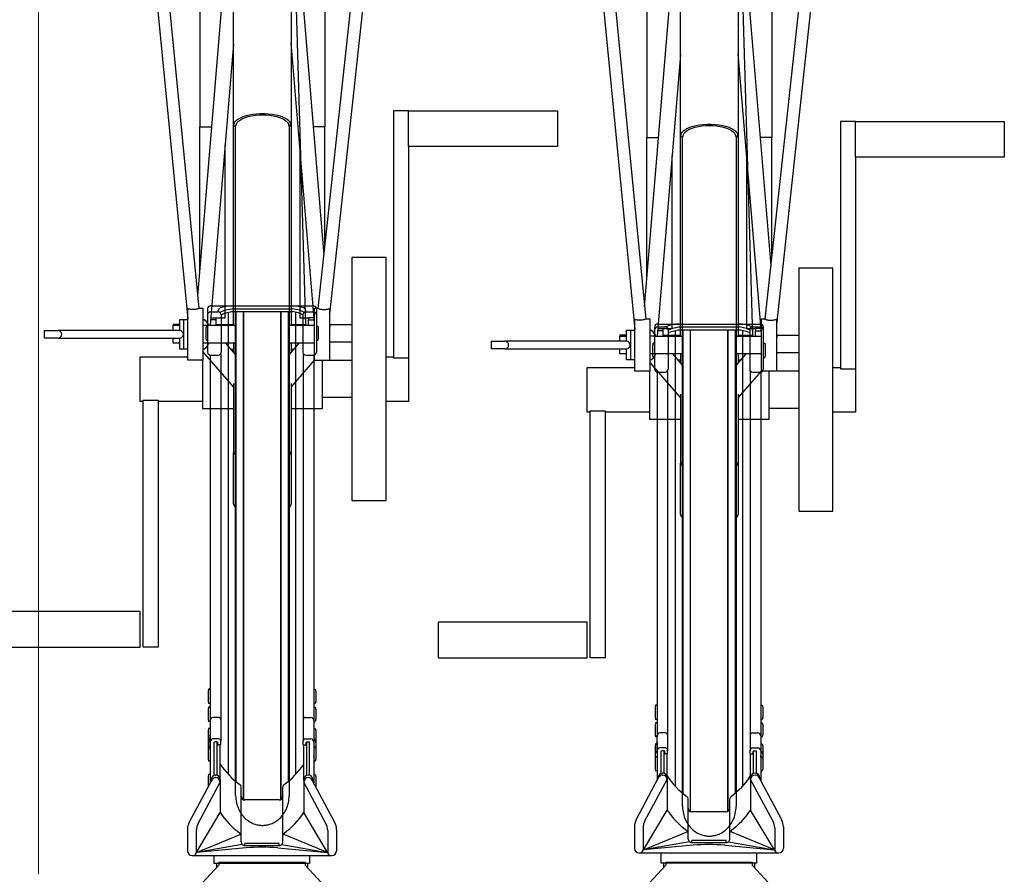
# Model space of a CAD drawing. Extents: x 0 to 12695, y 0 to 9027.
# Drawn here: x 5723 to 6384, y 1989 to 2563 of the extents above; entities that cross this region are included whole.
import ezdxf

# ---------------------------------------------------------------- set-up
doc = ezdxf.new("R2010")
doc.units = 0
for name, color, linetype, lineweight in [('YKK_11', 7, 'CONTINUOUS', 30), ('YKK_13', 4, 'CONTINUOUS', 30), ('YKK_D', 6, 'CONTINUOUS', 13)]:
    doc.layers.add(name, color=color, linetype=linetype, lineweight=lineweight)

msp = doc.modelspace()

# ---------------------------------------------------------------- linework, layer by layer
at = {"layer": 'YKK_11'}
for p, q in [((5848.9, 2368.79), (5848.9, 2339.64)), ((5850.9, 2370.79), (5919.9, 2370.79)), ((5850.9, 2366.74), (5856, 2366.74)), ((5856, 2366.74), (5856, 2367.46)), ((5857.42, 2366.15), (5857.42, 2366.2)), ((5857.71, 2366.65), (5860.23, 2367.79)), ((5860.23, 2367.79), (5864.99, 2368.85)), ((5860.23, 2365.79), (5864.99, 2366.85)), ((5862.8, 2366.36), (5862.8, 2056.31)), ((5864.99, 2368.85), (5905.81, 2368.85)), ((5864.99, 2366.85), (5905.81, 2366.85)), ((5867.8, 2366.85), (5867.8, 2051.63)), ((5872.8, 2366.85), (5872.8, 2039.37)), ((5872.9, 2366.85), (5872.9, 2039.33)), ((5897.9, 2366.85), (5897.9, 2039.33)), ((5898, 2366.85), (5898, 2039.37)), ((5903, 2366.85), (5903, 2051.63)), ((5910.58, 2367.79), (5905.81, 2368.85)), ((5910.58, 2365.79), (5905.81, 2366.85)), ((5908, 2366.36), (5908, 2056.31)), ((5913.1, 2366.65), (5910.58, 2367.79)), ((5913.39, 2366.15), (5913.39, 2366.2)), ((5914.8, 2366.74), (5914.8, 2367.46)), ((5914.8, 2366.74), (5919.9, 2366.74)), ((5921.9, 2368.79), (5921.9, 2339.64)), ((5858, 2364.79), (5860.23, 2365.79)), ((5858, 2364.74), (5858, 2339.64)), ((5912.8, 2364.79), (5910.58, 2365.79)), ((5912.8, 2364.74), (5912.8, 2339.64)), ((5847.9, 2357.12), (5847.6, 2355.62)), ((5847.6, 2355.62), (5847.6, 2349.12)), ((5848.9, 2357.12), (5847.9, 2357.12)), ((5848.9, 2357.12), (5848.9, 2347.62)), ((5921.9, 2357.12), (5922.9, 2357.12)), ((5921.9, 2357.12), (5921.9, 2347.62)), ((5922.9, 2357.12), (5923.2, 2355.62)), ((5923.2, 2355.62), (5923.2, 2349.12)), ((6148.9, 2356.53), (6148.9, 2328.32)), ((6150.9, 2358.53), (6219.9, 2358.53)), ((6150.9, 2356.56), (6156, 2356.56)), ((6158, 2354.53), (6160.23, 2355.53)), ((6158, 2354.63), (6158, 2328.32)), ((6158, 2352.53), (6160.23, 2353.53)), ((6160.23, 2355.53), (6164.99, 2356.59)), ((6160.23, 2353.53), (6164.99, 2354.59)), ((6162.8, 2354.1), (6162.8, 2048.33)), ((6164.99, 2356.59), (6205.81, 2356.59)), ((6164.99, 2354.59), (6205.81, 2354.59)), ((6167.8, 2354.59), (6167.8, 2043.65)), ((6172.8, 2354.59), (6172.8, 2031.39)), ((6172.9, 2354.59), (6172.9, 2031.35)), ((6197.9, 2354.59), (6197.9, 2031.35)), ((6198, 2354.59), (6198, 2031.39)), ((6203, 2354.59), (6203, 2043.65)), ((6210.58, 2355.53), (6205.81, 2356.59)), ((6210.58, 2353.53), (6205.81, 2354.59)), ((6208, 2354.1), (6208, 2048.33)), ((6212.8, 2354.53), (6210.58, 2355.53)), ((6212.8, 2352.53), (6210.58, 2353.53)), ((6212.8, 2354.63), (6212.8, 2328.32)), ((6214.8, 2356.56), (6219.9, 2356.56)), ((6221.9, 2356.53), (6221.9, 2328.32)), ((5847.6, 2349.12), (5847.9, 2347.62)), ((5848.9, 2347.62), (5847.9, 2347.62)), ((5921.9, 2347.62), (5922.9, 2347.62)), ((5923.2, 2349.12), (5922.9, 2347.62)), ((6147.9, 2345.64), (6147.6, 2344.14)), ((6147.6, 2344.14), (6147.6, 2337.64)), ((6148.9, 2345.64), (6147.9, 2345.64)), ((6148.9, 2345.64), (6148.9, 2336.14)), ((6221.9, 2345.64), (6222.9, 2345.64)), ((6221.9, 2345.64), (6221.9, 2336.14)), ((6222.9, 2345.64), (6223.2, 2344.14)), ((6223.2, 2344.14), (6223.2, 2337.64)), ((5850.6, 2337.67), (5850.6, 2082.71)), ((5850.9, 2337.64), (5856, 2337.64)), ((5857.7, 2338.59), (5857.7, 2078.59)), ((5913.1, 2338.59), (5913.1, 2078.86)), ((5914.8, 2337.64), (5919.9, 2337.64)), ((5920.2, 2337.67), (5920.2, 2082.71)), ((6147.6, 2337.64), (6147.9, 2336.14)), ((6148.9, 2336.14), (6147.9, 2336.14)), ((6221.9, 2336.14), (6222.9, 2336.14)), ((6223.2, 2337.64), (6222.9, 2336.14)), ((6157.7, 2327.27), (6157.7, 2072.05)), ((6213.1, 2327.27), (6213.1, 2072.05)), ((6150.6, 2326.34), (6150.6, 2082.71)), ((6150.9, 2326.32), (6156, 2326.32)), ((6214.8, 2326.32), (6219.9, 2326.32)), ((6220.2, 2326.34), (6220.2, 2082.71)), ((5849.6, 2113.42), (5849.3, 2111.92)), ((5849.3, 2111.92), (5849.3, 2105.42)), ((5850.6, 2113.42), (5849.6, 2113.42)), ((5850.6, 2113.42), (5850.6, 2103.92)), ((5920.2, 2113.42), (5921.2, 2113.42)), ((5920.2, 2113.42), (5920.2, 2103.92)), ((5921.2, 2113.42), (5921.5, 2111.92)), ((5921.5, 2111.92), (5921.5, 2105.42)), ((5849.3, 2105.42), (5849.6, 2103.92)), ((5850.6, 2103.92), (5849.6, 2103.92)), ((5920.2, 2103.92), (5921.2, 2103.92)), ((5921.5, 2105.42), (5921.2, 2103.92)), ((6149.6, 2102.68), (6149.3, 2101.18)), ((6150.6, 2102.68), (6149.6, 2102.68)), ((6150.6, 2102.68), (6150.6, 2093.18)), ((6220.2, 2102.68), (6221.2, 2102.68)), ((6220.2, 2102.68), (6220.2, 2093.18)), ((6221.2, 2102.68), (6221.5, 2101.18)), ((5849.6, 2101.41), (5849.3, 2099.91)), ((5849.3, 2099.91), (5849.3, 2093.41)), ((5850.6, 2101.41), (5849.6, 2101.41)), ((5850.6, 2101.41), (5850.6, 2091.91)), ((5920.2, 2101.41), (5921.2, 2101.41)), ((5920.2, 2101.41), (5920.2, 2091.91)), ((5921.2, 2101.41), (5921.5, 2099.91)), ((5921.5, 2099.91), (5921.5, 2093.41)), ((6149.3, 2101.18), (6149.3, 2094.68)), ((6221.5, 2101.18), (6221.5, 2094.68)), ((5849.3, 2093.41), (5849.6, 2091.91)), ((5850.6, 2091.91), (5849.6, 2091.91)), ((5856.2, 2094.5), (5852.6, 2094.5)), ((5914.6, 2094.5), (5918.2, 2094.5)), ((5920.2, 2091.91), (5921.2, 2091.91)), ((5921.5, 2093.41), (5921.2, 2091.91)), ((6149.3, 2094.68), (6149.6, 2093.18)), ((6149.6, 2090.98), (6149.3, 2089.48)), ((6149.3, 2089.48), (6149.3, 2082.98)), ((6150.6, 2093.18), (6149.6, 2093.18)), ((6150.6, 2090.98), (6149.6, 2090.98)), ((6150.6, 2090.98), (6150.6, 2081.48)), ((6220.2, 2093.18), (6221.2, 2093.18)), ((6220.2, 2090.98), (6221.2, 2090.98)), ((6220.2, 2090.98), (6220.2, 2081.48)), ((6221.5, 2094.68), (6221.2, 2093.18)), ((6221.2, 2090.98), (6221.5, 2089.48)), ((6221.5, 2089.48), (6221.5, 2082.98)), ((5849.6, 2087.03), (5849.3, 2085.53)), ((5849.3, 2085.53), (5849.3, 2079.03)), ((5850.6, 2087.03), (5849.6, 2087.03)), ((5850.6, 2087.03), (5850.6, 2079.53)), ((5850.6, 2072.65), (5850.6, 2082.71)), ((5920.2, 2087.03), (5921.2, 2087.03)), ((5920.2, 2087.03), (5920.2, 2079.53)), ((5920.2, 2082.71), (5920.2, 2072.65)), ((5921.2, 2087.03), (5921.5, 2085.53)), ((5921.5, 2085.53), (5921.5, 2079.03)), ((6149.3, 2082.98), (6149.6, 2081.48)), ((6150.6, 2072.65), (6150.6, 2082.71)), ((6156.2, 2084.17), (6152.6, 2084.17)), ((6214.6, 2084.17), (6218.2, 2084.17)), ((6220.2, 2082.71), (6220.2, 2072.65)), ((6221.5, 2082.98), (6221.2, 2081.48)), ((5849.6, 2079.86), (5849.3, 2078.36)), ((5849.3, 2079.03), (5849.37, 2078.69)), ((5849.6, 2078.98), (5849.3, 2077.48)), ((5849.3, 2078.36), (5849.3, 2077.44)), ((5849.3, 2077.48), (5849.3, 2073.03)), ((5850.6, 2079.86), (5849.6, 2079.86)), ((5850.6, 2078.98), (5849.6, 2078.98)), ((5850.6, 2079.86), (5850.6, 2078.94)), ((5850.6, 2078.98), (5850.6, 2074.53)), ((5850.6, 2078.36), (5850.6, 2068.79)), ((5856.2, 2080.09), (5852.6, 2080.09)), ((5853.4, 2055.64), (5853.4, 2077.79)), ((5855.4, 2078.09), (5853.7, 2078.09)), ((5855.4, 2055.61), (5855.4, 2078.09)), ((5855.7, 2076.39), (5855.7, 2077.79)), ((5857.4, 2076.09), (5856, 2076.09)), ((5857.4, 2052.42), (5857.4, 2076.09)), ((5857.7, 2076.39), (5857.7, 2078.59)), ((5913.1, 2076.39), (5913.1, 2078.86)), ((5913.4, 2052.42), (5913.4, 2076.09)), ((5913.4, 2076.09), (5914.8, 2076.09)), ((5914.6, 2080.09), (5918.2, 2080.09)), ((5915.1, 2076.39), (5915.1, 2077.79)), ((5915.4, 2055.61), (5915.4, 2078.09)), ((5915.4, 2078.09), (5917.1, 2078.09)), ((5917.4, 2055.64), (5917.4, 2077.79)), ((5920.2, 2079.86), (5921.2, 2079.86)), ((5920.2, 2079.86), (5920.2, 2078.94)), ((5920.2, 2078.98), (5921.2, 2078.98)), ((5920.2, 2078.98), (5920.2, 2074.53)), ((5920.2, 2078.36), (5920.2, 2068.79)), ((5921.2, 2079.86), (5921.5, 2078.36)), ((5921.2, 2078.98), (5921.5, 2077.48)), ((5921.5, 2079.03), (5921.44, 2078.69)), ((5921.5, 2078.36), (5921.5, 2077.44)), ((5921.5, 2077.48), (5921.5, 2073.03)), ((6149.6, 2076.77), (6149.3, 2075.27)), ((6150.6, 2081.48), (6149.6, 2081.48)), ((6150.6, 2076.77), (6149.6, 2076.77)), ((6150.6, 2078.36), (6150.6, 2068.79)), ((6150.6, 2076.77), (6150.6, 2069.27)), ((6220.2, 2081.48), (6221.2, 2081.48)), ((6220.2, 2078.36), (6220.2, 2068.79)), ((6220.2, 2076.77), (6221.2, 2076.77)), ((6220.2, 2076.77), (6220.2, 2069.27)), ((6221.2, 2076.77), (6221.5, 2075.27)), ((5849.6, 2074.73), (5849.3, 2073.23)), ((5849.3, 2073.23), (5849.3, 2066.73)), ((5850.6, 2074.73), (5849.6, 2074.73)), ((5850.6, 2074.73), (5850.6, 2065.23)), ((5920.2, 2074.73), (5921.2, 2074.73)), ((5920.2, 2074.73), (5920.2, 2065.23)), ((5921.2, 2074.73), (5921.5, 2073.23)), ((5921.5, 2073.23), (5921.5, 2066.73)), ((6149.3, 2075.27), (6149.3, 2068.77)), ((6149.6, 2071.73), (6149.3, 2070.23)), ((6149.6, 2071.12), (6149.3, 2069.62)), ((6149.3, 2070.23), (6149.3, 2069.32)), ((6149.3, 2069.62), (6149.3, 2065.17)), ((6150.6, 2071.73), (6149.6, 2071.73)), ((6150.6, 2071.12), (6149.6, 2071.12)), ((6150.6, 2071.73), (6150.6, 2070.82)), ((6150.6, 2071.12), (6150.6, 2066.67)), ((6156.2, 2074.05), (6152.6, 2074.05)), ((6153.4, 2056.91), (6153.4, 2071.75)), ((6155.4, 2072.05), (6153.7, 2072.05)), ((6155.4, 2056.87), (6155.4, 2072.05)), ((6155.7, 2070.35), (6155.7, 2071.75)), ((6157.4, 2070.05), (6156, 2070.05)), ((6157.4, 2052.42), (6157.4, 2070.05)), ((6157.7, 2070.35), (6157.7, 2072.55)), ((6213.1, 2070.35), (6213.1, 2072.55)), ((6213.4, 2052.42), (6213.4, 2070.05)), ((6213.4, 2070.05), (6214.8, 2070.05)), ((6214.6, 2074.05), (6218.2, 2074.05)), ((6215.1, 2070.35), (6215.1, 2071.75)), ((6215.4, 2056.87), (6215.4, 2072.05)), ((6215.4, 2072.05), (6217.1, 2072.05)), ((6217.4, 2056.91), (6217.4, 2071.75)), ((6220.2, 2071.73), (6221.2, 2071.73)), ((6220.2, 2071.73), (6220.2, 2070.82)), ((6220.2, 2071.12), (6221.2, 2071.12)), ((6220.2, 2071.12), (6220.2, 2066.67)), ((6221.2, 2071.73), (6221.5, 2070.23)), ((6221.2, 2071.12), (6221.5, 2069.62)), ((6221.5, 2075.27), (6221.5, 2068.77)), ((6221.5, 2070.23), (6221.5, 2069.32)), ((6221.5, 2069.62), (6221.5, 2065.17)), ((5849.3, 2066.73), (5849.6, 2065.23)), ((5850.6, 2065.23), (5849.6, 2065.23)), ((5850.6, 2067.94), (5850.6, 2050.54)), ((5920.2, 2067.94), (5920.2, 2050.54)), ((5920.2, 2065.23), (5921.2, 2065.23)), ((5921.5, 2066.73), (5921.2, 2065.23)), ((6149.6, 2068.13), (6149.3, 2066.63)), ((6149.3, 2066.63), (6149.3, 2060.13)), ((6150.6, 2068.13), (6149.6, 2068.13)), ((6150.6, 2068.13), (6150.6, 2058.63)), ((6150.6, 2067.94), (6150.6, 2052.3)), ((6220.2, 2068.13), (6221.2, 2068.13)), ((6220.2, 2068.13), (6220.2, 2058.63)), ((6220.2, 2067.94), (6220.2, 2052.3)), ((6221.2, 2068.13), (6221.5, 2066.63)), ((6221.5, 2066.63), (6221.5, 2060.13)), ((5849.6, 2056.29), (5849.3, 2054.79)), ((5850.6, 2056.29), (5849.6, 2056.29)), ((5850.6, 2056.29), (5850.6, 2050.54)), ((5854.3, 2055.78), (5854.4, 2055.78)), ((5854.3, 2055.78), (5854.4, 2055.78)), ((5916.5, 2055.78), (5916.4, 2055.78)), ((5916.5, 2055.78), (5916.4, 2055.78)), ((5920.2, 2056.29), (5921.2, 2056.29)), ((5920.2, 2056.29), (5920.2, 2050.54)), ((5921.2, 2056.29), (5921.5, 2054.79)), ((6149.3, 2060.13), (6149.6, 2058.63)), ((6150.6, 2058.63), (6149.6, 2058.63)), ((6154.3, 2057.04), (6154.4, 2057.04)), ((6154.3, 2057.04), (6154.4, 2057.04)), ((6154.3, 2055.88), (6154.4, 2055.88)), ((6154.3, 2055.88), (6154.4, 2055.88)), ((6216.5, 2057.04), (6216.4, 2057.04)), ((6216.5, 2057.04), (6216.4, 2057.04)), ((6216.5, 2055.88), (6216.4, 2055.88)), ((6216.5, 2055.88), (6216.4, 2055.88)), ((6220.2, 2058.63), (6221.2, 2058.63)), ((6221.5, 2060.13), (6221.2, 2058.63)), ((5836.57, 2024.06), (5851.65, 2052.52)), ((5842.45, 2023.34), (5857.4, 2051.12)), ((5849.3, 2054.79), (5849.3, 2048.29)), ((5851.3, 2052.78), (5851.3, 2051.86)), ((5854.3, 2054.12), (5854.4, 2054.12)), ((5854.3, 2054.12), (5854.4, 2054.12)), ((5857.4, 2052.85), (5857.4, 2030.64)), ((5913.4, 2052.85), (5913.4, 2030.64)), ((5928.36, 2023.34), (5913.4, 2051.12)), ((5916.5, 2054.12), (5916.4, 2054.12)), ((5916.5, 2054.12), (5916.4, 2054.12)), ((5934.24, 2024.06), (5919.15, 2052.52)), ((5919.5, 2052.78), (5919.5, 2051.86)), ((5921.5, 2054.79), (5921.5, 2048.29)), ((6136.57, 2025.82), (6151.65, 2054.28)), ((6142.45, 2025.09), (6157.4, 2052.88)), ((6151.3, 2054.04), (6151.3, 2053.62)), ((6157.4, 2054.78), (6157.4, 2032.4)), ((6213.4, 2054.61), (6213.4, 2032.4)), ((6228.36, 2025.09), (6213.4, 2052.88)), ((6234.24, 2025.82), (6219.15, 2054.28)), ((6219.5, 2054.04), (6219.5, 2053.62)), ((5849.3, 2048.29), (5849.33, 2048.14)), ((5871.4, 2014.37), (5871.4, 2047.9)), ((5899.4, 2014.37), (5899.4, 2047.9)), ((5921.5, 2048.29), (5921.48, 2048.14)), ((5896.9, 2039.12), (5873.9, 2039.12)), ((6171.4, 2014.37), (6171.4, 2039.92)), ((6199.4, 2014.37), (6199.4, 2039.92)), ((5841.46, 2003.92), (5857.4, 2030.64)), ((5929.34, 2003.92), (5913.4, 2030.64)), ((6141.46, 2005.68), (6157.4, 2032.4)), ((6196.9, 2031.14), (6173.9, 2031.14)), ((6229.34, 2005.68), (6213.4, 2032.4)), ((5835.4, 2019.38), (5835.4, 2004.97)), ((5841.26, 2018.6), (5841.26, 2003.92)), ((5841.46, 2003.92), (5871.18, 2016.22)), ((5929.34, 2003.92), (5899.63, 2016.22)), ((5929.55, 2018.6), (5929.55, 2003.92)), ((5935.4, 2019.38), (5935.4, 2004.97)), ((6135.4, 2021.14), (6135.4, 2006.73)), ((6141.26, 2020.36), (6141.26, 2005.68)), ((6141.46, 2005.68), (6171.18, 2017.98)), ((6229.34, 2005.68), (6199.63, 2017.98)), ((6229.55, 2020.36), (6229.55, 2005.68)), ((6235.4, 2021.14), (6235.4, 2006.73)), ((5872.14, 2009.35), (5841.46, 2003.92)), ((5871.4, 2011.12), (5871.4, 2015.3)), ((5896.9, 2009.98), (5873.9, 2009.98)), ((5873.9, 2008.62), (5873.9, 2009.98)), ((5896.9, 2008.62), (5896.9, 2009.98)), ((5898.67, 2009.35), (5929.34, 2003.92)), ((5899.4, 2011.12), (5899.4, 2015.3)), ((6172.3, 2011.14), (6141.46, 2005.68)), ((6171.4, 2013.05), (6171.4, 2015.3)), ((6196.9, 2011.91), (6173.9, 2011.91)), ((6173.9, 2010.55), (6173.9, 2011.91)), ((6173.9, 2010.55), (6196.9, 2010.55)), ((6196.9, 2010.55), (6196.9, 2011.91)), ((6198.51, 2011.14), (6229.34, 2005.68)), ((6199.4, 2013.05), (6199.4, 2015.3)), ((5874.82, 2007.04), (5841.46, 2003.92)), ((5873.9, 2008.62), (5896.9, 2008.62)), ((5895.98, 2007.04), (5929.34, 2003.92)), ((5895.98, 2007.04), (5929.34, 2003.92)), ((6138.45, 2003.68), (6232.35, 2003.68)), ((6174.82, 2008.8), (6141.46, 2005.68)), ((6153.4, 1996.7), (6153.4, 2003.68)), ((6195.98, 2008.8), (6229.34, 2005.68)), ((6195.98, 2008.8), (6229.34, 2005.68)), ((6217.4, 2003.68), (6217.4, 1996.7)), ((5838.45, 2001.92), (5932.35, 2001.92)), ((5853.4, 1996.4), (5853.4, 2001.92)), ((5917.4, 1996.4), (5853.4, 1996.4)), ((5854.9, 1996.4), (5854.9, 1993.78)), ((5856.4, 1997.4), (5914.4, 1997.4)), ((5856.4, 1997.4), (5856.4, 1995.4)), ((5914.4, 1997.4), (5914.4, 1995.4)), ((5915.9, 1996.4), (5915.9, 1993.78)), ((5917.4, 2001.92), (5917.4, 1996.4)), ((6217.4, 1996.7), (6153.4, 1996.7)), ((6154.9, 1996.7), (6154.9, 1993.78)), ((6156.4, 1997.4), (6214.4, 1997.4)), ((6156.4, 1997.4), (6156.4, 1995.4)), ((6214.4, 1997.4), (6214.4, 1995.4)), ((6215.9, 1996.7), (6215.9, 1993.78)), ((5830.4, 1967.4), (5856.4, 1995.4)), ((5914.4, 1995.4), (5940.4, 1967.4)), ((6130.4, 1967.4), (6156.4, 1995.4)), ((6214.4, 1995.4), (6240.4, 1967.4))]:
    msp.add_line(p, q, dxfattribs=at)
for centre, radius, start, end in [((5850.9, 2368.79), 2, 90, 180), ((5850.9, 2364.74), 2, 90, 180), ((5858, 2367.46), 2, 108.87437, 180), ((5856, 2364.74), 2, 0, 90), ((5866.03, 2343.97), 26.82, 91.63482, 108.87437), ((5857.92, 2366.2), 0.5, 114.27843, 180), ((5904.77, 2343.97), 26.82, 71.12563, 88.36518), ((5914.8, 2364.74), 2, 90, 180), ((5912.89, 2366.2), 0.5, 0, 65.72157), ((5912.8, 2367.46), 2, 0, 71.12563), ((5919.9, 2368.79), 2, 0, 90), ((5919.9, 2364.74), 2, 0, 90), ((6150.9, 2356.53), 2, 90, 180), ((6150.9, 2354.56), 2, 90, 180), ((6166.03, 2331.72), 26.82, 91.63482, 112.14794), ((6156, 2354.56), 2, 0, 90), ((6204.77, 2331.72), 26.82, 67.85206, 88.36518), ((6214.8, 2354.56), 2, 90, 180), ((6219.9, 2356.53), 2, 0, 90), ((6219.9, 2354.56), 2, 0, 90), ((5850.9, 2339.64), 2, 180, 270), ((5856, 2339.64), 2, 270, 0), ((5914.8, 2339.64), 2, 180, 270), ((5919.9, 2339.64), 2, 270, 0), ((6150.9, 2328.32), 2, 180, 270), ((6156, 2328.32), 2, 270, 0), ((6214.8, 2328.32), 2, 180, 270), ((6219.9, 2328.32), 2, 270, 0), ((5852.6, 2092.5), 2, 90, 180), ((5856.2, 2093), 1.5, 0, 90), ((5914.6, 2093), 1.5, 90, 180), ((5918.2, 2092.5), 2, 0, 90), ((6152.6, 2082.17), 2, 90, 180), ((6156.2, 2082.67), 1.5, 0, 90), ((6214.6, 2082.67), 1.5, 90, 180), ((6218.2, 2082.17), 2, 0, 90), ((5852.6, 2078.09), 2, 90, 180), ((5853.7, 2077.79), 0.3, 90, 180), ((5855.4, 2077.79), 0.3, 0, 90), ((5856, 2076.39), 0.3, 180, 270), ((5856.2, 2078.59), 1.5, 0, 90), ((5857.4, 2076.39), 0.3, 270, 0), ((5914.6, 2078.59), 1.5, 90, 180), ((5913.4, 2076.39), 0.3, 180, 270), ((5914.8, 2076.39), 0.3, 270, 0), ((5915.4, 2077.79), 0.3, 90, 180), ((5917.1, 2077.79), 0.3, 0, 90), ((5918.2, 2078.09), 2, 0, 90), ((5850.9, 2068.79), 0.3, 180, 225), ((5919.9, 2068.79), 0.3, 315, 0), ((6152.6, 2072.05), 2, 90, 180), ((6150.9, 2068.79), 0.3, 180, 225), ((6153.7, 2071.75), 0.3, 90, 180), ((6155.4, 2071.75), 0.3, 0, 90), ((6156, 2070.35), 0.3, 180, 270), ((6156.2, 2072.55), 1.5, 0, 90), ((6157.4, 2070.35), 0.3, 270, 0), ((6214.6, 2072.55), 1.5, 90, 180), ((6213.4, 2070.35), 0.3, 180, 270), ((6214.8, 2070.35), 0.3, 270, 0), ((6215.4, 2071.75), 0.3, 90, 180), ((6217.1, 2071.75), 0.3, 0, 90), ((6218.2, 2072.05), 2, 0, 90), ((6219.9, 2068.79), 0.3, 315, 0), ((5850.9, 2067.94), 0.3, 135, 180), ((5850.48, 2068.36), 0.3, 315, 45), ((5899.4, 2090.38), 50, 212.87677, 234.77637), ((5871.41, 2090.38), 50, 305.22363, 327.12323), ((5920.33, 2068.36), 0.3, 135, 225), ((5919.9, 2067.94), 0.3, 0, 45), ((6150.9, 2067.94), 0.3, 135, 180), ((6150.48, 2068.36), 0.3, 315, 45), ((6220.33, 2068.36), 0.3, 135, 225), ((6219.9, 2067.94), 0.3, 0, 45), ((5854.3, 2052.78), 3, 90, 180), ((5854.4, 2052.78), 3, 0, 90), ((5916.4, 2052.78), 3, 90, 180), ((5916.5, 2052.78), 3, 0, 90), ((6154.3, 2054.04), 3, 90, 180), ((6154.3, 2052.88), 3, 90, 152.07641), ((6154.4, 2054.04), 3, 0, 90), ((6154.4, 2052.88), 3, 0, 90), ((6216.4, 2054.04), 3, 90, 180), ((6216.4, 2052.88), 3, 90, 180), ((6216.5, 2054.04), 3, 0, 90), ((6216.5, 2052.88), 3, 27.92359, 90), ((5854.3, 2051.12), 3, 90, 152.07641), ((5854.4, 2051.12), 3, 0, 90), ((5869.4, 2047.9), 2, 0, 54.77637), ((5901.4, 2047.9), 2, 125.22363, 180), ((5916.4, 2051.12), 3, 90, 180), ((5916.5, 2051.12), 3, 27.92359, 90), ((6199.4, 2082.4), 50, 212.87677, 234.77637), ((6171.41, 2082.4), 50, 305.22363, 327.12323), ((5873.9, 2041.62), 2.5, 180, 270), ((5896.9, 2041.62), 2.5, 270, 360), ((6169.4, 2039.92), 2, 0, 54.77637), ((6201.4, 2039.92), 2, 125.22363, 180), ((5899.4, 2057.78), 50, 212.87677, 234.77637), ((5871.41, 2057.78), 50, 305.22363, 327.12323), ((6199.4, 2059.54), 50, 212.87677, 234.77637), ((6173.9, 2033.64), 2.5, 180, 270), ((6196.9, 2033.64), 2.5, 270, 360), ((6171.41, 2059.54), 50, 305.22363, 327.12323), ((5845.4, 2019.38), 10, 152.07641, 180), ((5851.26, 2018.6), 10, 151.70822, 180), ((5919.55, 2018.6), 10, 0, 28.29178), ((5925.4, 2019.38), 10, 0, 27.92359), ((6145.4, 2021.14), 10, 152.07641, 180), ((6151.26, 2020.36), 10, 151.70822, 180), ((6219.55, 2020.36), 10, 0, 28.29178), ((6225.4, 2021.14), 10, 0, 27.92359), ((5869.4, 2015.3), 2, 0, 54.77637), ((5901.4, 2015.3), 2, 125.22363, 180), ((6169.4, 2017.06), 2, 0, 54.77637), ((6201.4, 2017.06), 2, 125.22363, 180), ((5873.9, 2011.12), 2.5, 179.99876, 270), ((5896.9, 2011.12), 2.5, 270, 0.00124), ((6173.9, 2013.05), 2.5, 179.99876, 270), ((6196.9, 2013.05), 2.5, 270, 0.00124), ((5838.45, 2004.97), 3.05, 180, 270), ((5839.26, 2003.92), 2, 270, 0), ((5885.4, 1868.68), 138.76, 85.62724, 94.37276), ((5931.55, 2003.92), 2, 180, 270), ((5932.35, 2004.97), 3.05, 270, 0), ((6138.45, 2006.73), 3.05, 180, 270), ((6139.26, 2005.68), 2, 270, 0), ((6185.4, 1870.44), 138.76, 85.62724, 94.37276), ((6231.55, 2005.68), 2, 180, 270), ((6232.35, 2006.73), 3.05, 270, 0)]:
    msp.add_arc(centre, radius, start, end, dxfattribs=at)
at = {"layer": 'YKK_13', "linetype": 'ByBlock', "lineweight": -2}
for p, q in [((5898.19, 2912.46), (5914.69, 2357.69)), ((6198.19, 2905.28), (6214.69, 2350.5)), ((5797.14, 2756.35), (5835.69, 2362.02)), ((5973.24, 2756.35), (5930.69, 2365.25)), ((5805.96, 2748.37), (5843.03, 2369.1)), ((5923.05, 2369.03), (5964.32, 2748.37)), ((6097.14, 2749.16), (6135.69, 2354.83)), ((6273.24, 2749.16), (6230.69, 2358.06)), ((6105.96, 2741.18), (6143.03, 2361.91)), ((6223.05, 2361.84), (6264.32, 2741.18)), ((5843.69, 2725.31), (5843.69, 2490.87)), ((5927.69, 2724.79), (5927.69, 2490.87)), ((6143.69, 2718.12), (6143.69, 2483.68)), ((6227.69, 2717.6), (6227.69, 2483.68)), ((5866.34, 2491.85), (5866.34, 2699.08)), ((5905.04, 2699.08), (5905.04, 2491.85)), ((6166.34, 2484.66), (6166.34, 2691.89)), ((6205.04, 2691.89), (6205.04, 2484.66)), ((5842.23, 2377.34), (5866.34, 2667.42)), ((5905.04, 2667.56), (5926.94, 2404.77)), ((6142.23, 2370.15), (6166.34, 2660.23)), ((6205.04, 2660.37), (6226.94, 2397.58)), ((5866.34, 2546.68), (5850.63, 2357.69)), ((5920.69, 2359.38), (5905.04, 2547.16)), ((6166.34, 2539.49), (6150.63, 2350.5)), ((6220.69, 2352.2), (6205.04, 2539.97)), ((5876.79, 2498.78), (5874.53, 2498.23)), ((5879.21, 2499.21), (5876.79, 2498.78)), ((5878.37, 2498.31), (5880.73, 2498.67)), ((5881.75, 2499.49), (5879.21, 2499.21)), ((5880.73, 2498.67), (5883.18, 2498.88)), ((5884.37, 2499.64), (5881.75, 2499.49)), ((5883.18, 2498.88), (5885.69, 2498.95)), ((5887.01, 2499.64), (5884.37, 2499.64)), ((5885.69, 2498.95), (5888.19, 2498.88)), ((5889.63, 2499.49), (5887.01, 2499.64)), ((5888.19, 2498.88), (5890.65, 2498.67)), ((5892.17, 2499.21), (5889.63, 2499.49)), ((5890.65, 2498.67), (5893, 2498.31)), ((5894.59, 2498.78), (5892.17, 2499.21)), ((5896.85, 2498.23), (5894.59, 2498.78)), ((5983.69, 2501.64), (5973.69, 2501.64)), ((5973.69, 2501.64), (5973.69, 2335.78)), ((5983.69, 2477.64), (5983.69, 2501.64)), ((5983.69, 2501.64), (6083.69, 2501.64)), ((6083.69, 2501.64), (6083.69, 2477.64)), ((5866.52, 2492.91), (5866.34, 2491.85)), ((5866.34, 2357.69), (5866.34, 2491.85)), ((5866.34, 2491.85), (5866.4, 2491.72)), ((5867.05, 2493.96), (5866.52, 2492.91)), ((5867.94, 2494.96), (5867.05, 2493.96)), ((5869.15, 2495.91), (5867.94, 2494.96)), ((5868.01, 2491.72), (5868.08, 2491.85)), ((5868.08, 2491.85), (5868.26, 2492.86)), ((5868.26, 2492.86), (5868.79, 2493.85)), ((5868.79, 2493.85), (5869.67, 2494.8)), ((5870.68, 2496.78), (5869.15, 2495.91)), ((5869.67, 2494.8), (5870.87, 2495.69)), ((5872.48, 2497.56), (5870.68, 2496.78)), ((5870.87, 2495.69), (5872.38, 2496.5)), ((5872.38, 2496.5), (5874.16, 2497.22)), ((5874.53, 2498.23), (5872.48, 2497.56)), ((5874.16, 2497.22), (5876.17, 2497.83)), ((5876.17, 2497.83), (5878.37, 2498.31)), ((5893, 2498.31), (5895.21, 2497.83)), ((5895.21, 2497.83), (5897.22, 2497.22)), ((5898.9, 2497.56), (5896.85, 2498.23)), ((5897.22, 2497.22), (5899, 2496.5)), ((5900.7, 2496.78), (5898.9, 2497.56)), ((5899, 2496.5), (5900.5, 2495.69)), ((5900.5, 2495.69), (5901.7, 2494.8)), ((5902.22, 2495.91), (5900.7, 2496.78)), ((5901.7, 2494.8), (5902.58, 2493.85)), ((5903.44, 2494.96), (5902.22, 2495.91)), ((5902.58, 2493.85), (5903.12, 2492.86)), ((5903.12, 2492.86), (5903.3, 2491.85)), ((5903.3, 2491.85), (5903.36, 2491.72)), ((5905.04, 2491.85), (5903.3, 2491.85)), ((5904.32, 2493.96), (5903.44, 2494.96)), ((5904.86, 2492.91), (5904.32, 2493.96)), ((5905.04, 2491.85), (5904.86, 2492.91)), ((5904.97, 2491.72), (5905.04, 2491.85)), ((5905.04, 2491.85), (5905.04, 2357.69)), ((6179.21, 2492.02), (6176.79, 2491.59)), ((6181.75, 2492.31), (6179.21, 2492.02)), ((6184.37, 2492.45), (6181.75, 2492.31)), ((6183.18, 2491.69), (6185.69, 2491.77)), ((6187.01, 2492.45), (6184.37, 2492.45)), ((6185.69, 2491.77), (6188.19, 2491.69)), ((6189.63, 2492.31), (6187.01, 2492.45)), ((6192.17, 2492.02), (6189.63, 2492.31)), ((6194.59, 2491.59), (6192.17, 2492.02)), ((6283.69, 2494.45), (6273.69, 2494.45)), ((6273.69, 2494.45), (6273.69, 2328.59)), ((6283.69, 2470.45), (6283.69, 2494.45)), ((6283.69, 2494.45), (6383.69, 2494.45)), ((6383.69, 2494.45), (6383.69, 2470.45)), ((5843.69, 2490.87), (5851.66, 2490.87)), ((5843.69, 2394.89), (5843.69, 2490.87)), ((5866.4, 2491.72), (5866.59, 2491.6)), ((5866.59, 2491.6), (5866.87, 2491.53)), ((5866.87, 2491.53), (5867.21, 2491.5)), ((5867.21, 2491.5), (5867.54, 2491.53)), ((5867.54, 2491.53), (5867.82, 2491.6)), ((5867.69, 2351.69), (5867.69, 2491.56)), ((5867.82, 2491.6), (5868.01, 2491.72)), ((5903.36, 2491.72), (5903.55, 2491.6)), ((5903.55, 2491.6), (5903.83, 2491.53)), ((5903.69, 2491.56), (5903.69, 2351.69)), ((5903.83, 2491.53), (5904.17, 2491.5)), ((5904.17, 2491.5), (5904.5, 2491.53)), ((5904.5, 2491.53), (5904.78, 2491.6)), ((5904.78, 2491.6), (5904.97, 2491.72)), ((5927.69, 2490.87), (5919.76, 2490.87)), ((5927.69, 2411.64), (5927.69, 2490.87)), ((6166.52, 2485.72), (6166.34, 2484.66)), ((6167.05, 2486.77), (6166.52, 2485.72)), ((6167.94, 2487.77), (6167.05, 2486.77)), ((6169.15, 2488.72), (6167.94, 2487.77)), ((6168.08, 2484.66), (6168.26, 2485.67)), ((6168.26, 2485.67), (6168.79, 2486.66)), ((6168.79, 2486.66), (6169.67, 2487.61)), ((6170.68, 2489.59), (6169.15, 2488.72)), ((6169.67, 2487.61), (6170.87, 2488.5)), ((6172.48, 2490.37), (6170.68, 2489.59)), ((6170.87, 2488.5), (6172.38, 2489.31)), ((6172.38, 2489.31), (6174.16, 2490.03)), ((6174.53, 2491.04), (6172.48, 2490.37)), ((6174.16, 2490.03), (6176.17, 2490.64)), ((6176.79, 2491.59), (6174.53, 2491.04)), ((6176.17, 2490.64), (6178.37, 2491.12)), ((6178.37, 2491.12), (6180.73, 2491.48)), ((6180.73, 2491.48), (6183.18, 2491.69)), ((6188.19, 2491.69), (6190.65, 2491.48)), ((6190.65, 2491.48), (6193, 2491.12)), ((6193, 2491.12), (6195.21, 2490.64)), ((6196.85, 2491.04), (6194.59, 2491.59)), ((6195.21, 2490.64), (6197.22, 2490.03)), ((6198.9, 2490.37), (6196.85, 2491.04)), ((6197.22, 2490.03), (6199, 2489.31)), ((6200.7, 2489.59), (6198.9, 2490.37)), ((6199, 2489.31), (6200.5, 2488.5)), ((6200.5, 2488.5), (6201.7, 2487.61)), ((6202.22, 2488.72), (6200.7, 2489.59)), ((6201.7, 2487.61), (6202.58, 2486.66)), ((6203.44, 2487.77), (6202.22, 2488.72)), ((6202.58, 2486.66), (6203.12, 2485.67)), ((6203.12, 2485.67), (6203.3, 2484.66)), ((6204.32, 2486.77), (6203.44, 2487.77)), ((6204.86, 2485.72), (6204.32, 2486.77)), ((6205.04, 2484.66), (6204.86, 2485.72)), ((5860.69, 2362.62), (5860.69, 2478.71)), ((5910.69, 2479.37), (5910.69, 2362.62)), ((6143.69, 2483.68), (6151.66, 2483.68)), ((6143.69, 2387.71), (6143.69, 2483.68)), ((6166.34, 2350.5), (6166.34, 2484.66)), ((6166.34, 2484.66), (6166.4, 2484.53)), ((6166.4, 2484.53), (6166.59, 2484.41)), ((6166.59, 2484.41), (6166.87, 2484.34)), ((6166.87, 2484.34), (6167.21, 2484.31)), ((6167.21, 2484.31), (6167.54, 2484.34)), ((6167.54, 2484.34), (6167.82, 2484.41)), ((6167.69, 2344.5), (6167.69, 2484.37)), ((6167.82, 2484.41), (6168.01, 2484.53)), ((6168.01, 2484.53), (6168.08, 2484.66)), ((6203.3, 2484.66), (6203.36, 2484.53)), ((6205.04, 2484.66), (6203.3, 2484.66)), ((6203.36, 2484.53), (6203.55, 2484.41)), ((6203.55, 2484.41), (6203.83, 2484.34)), ((6203.69, 2484.37), (6203.69, 2344.5)), ((6203.83, 2484.34), (6204.17, 2484.31)), ((6204.17, 2484.31), (6204.5, 2484.34)), ((6204.5, 2484.34), (6204.78, 2484.41)), ((6204.78, 2484.41), (6204.97, 2484.53)), ((6204.97, 2484.53), (6205.04, 2484.66)), ((6205.04, 2484.66), (6205.04, 2350.5)), ((6227.69, 2483.68), (6219.76, 2483.68)), ((6227.69, 2404.45), (6227.69, 2483.68)), ((6083.69, 2477.64), (5983.69, 2477.64)), ((5983.69, 2477.64), (5983.69, 2335.78)), ((6210.69, 2472.19), (6210.69, 2355.44)), ((6160.69, 2355.44), (6160.69, 2471.52)), ((6383.69, 2470.45), (6283.69, 2470.45)), ((6283.69, 2470.45), (6283.69, 2328.59)), ((5945.69, 2403.14), (5945.69, 2240.14)), ((5968.69, 2403.14), (5945.69, 2403.14)), ((5968.69, 2240.14), (5968.69, 2403.14)), ((6245.69, 2395.95), (6245.69, 2232.95)), ((6268.69, 2395.95), (6245.69, 2395.95)), ((6268.69, 2232.95), (6268.69, 2395.95)), ((5835.69, 2334.19), (5835.69, 2368.75)), ((5843.03, 2369.19), (5845.69, 2369.19)), ((5845.69, 2369.19), (5845.69, 2334.19)), ((5920.69, 2334.14), (5920.69, 2369.14)), ((5920.69, 2369.14), (5923.06, 2369.14)), ((5930.69, 2368.74), (5930.69, 2334.14)), ((5830.16, 2354.14), (5830.16, 2361.64)), ((5830.16, 2361.64), (5833, 2361.64)), ((5833, 2361.64), (5835.69, 2361.64)), ((5833, 2341.64), (5833, 2361.64)), ((5848.18, 2360.29), (5848.18, 2360.29)), ((5854.69, 2361.26), (5850.93, 2361.26)), ((5851.04, 2362.62), (5854.69, 2362.62)), ((5854.69, 2362.62), (5860.69, 2362.62)), ((5854.69, 2361.26), (5854.69, 2362.62)), ((5854.69, 2357.69), (5854.69, 2361.26)), ((5910.69, 2362.62), (5916.69, 2362.62)), ((5914.69, 2362.62), (5914.69, 2357.69)), ((5920.42, 2362.62), (5916.69, 2362.62)), ((5916.69, 2362.62), (5916.69, 2361.26)), ((5916.69, 2361.26), (5920.53, 2361.26)), ((5916.69, 2357.69), (5916.69, 2361.26)), ((5930.69, 2359.8), (5930.96, 2356.52)), ((6135.69, 2327), (6135.69, 2361.56)), ((6143.03, 2362), (6145.69, 2362)), ((6145.69, 2362), (6145.69, 2327)), ((6220.69, 2326.95), (6220.69, 2361.95)), ((6220.69, 2361.95), (6223.06, 2361.95)), ((6230.69, 2361.55), (6230.69, 2326.95)), ((5739.42, 2349.14), (5739.42, 2354.14)), ((5739.42, 2354.14), (5748.52, 2354.14)), ((5749.68, 2354.14), (5748.52, 2354.14)), ((5830.16, 2354.14), (5749.68, 2354.14)), ((5830.16, 2358.32), (5825.69, 2358.32)), ((5825.69, 2358.32), (5825.69, 2357.69)), ((5825.69, 2354.14), (5825.69, 2357.69)), ((5825.69, 2357.69), (5830.16, 2357.69)), ((5848.76, 2357.69), (5867.69, 2357.69)), ((5850.69, 2358.38), (5850.69, 2357.69)), ((5854.69, 2358.32), (5866.34, 2358.32)), ((5903.69, 2357.69), (5920.69, 2357.69)), ((5905.04, 2358.32), (5914.69, 2358.32)), ((5930.81, 2358.32), (5945.69, 2358.32)), ((6130.16, 2346.95), (6130.16, 2354.45)), ((6130.16, 2354.45), (6133, 2354.45)), ((6133, 2354.45), (6135.69, 2354.45)), ((6133, 2334.45), (6133, 2354.45)), ((6148.18, 2353.1), (6148.18, 2353.1)), ((6154.69, 2354.07), (6150.93, 2354.07)), ((6151.04, 2355.44), (6154.69, 2355.44)), ((6154.69, 2355.44), (6160.69, 2355.44)), ((6154.69, 2354.07), (6154.69, 2355.44)), ((6154.69, 2350.5), (6154.69, 2354.07)), ((6210.69, 2355.44), (6216.69, 2355.44)), ((6214.69, 2355.44), (6214.69, 2350.5)), ((6220.42, 2355.44), (6216.69, 2355.44)), ((6216.69, 2355.44), (6216.69, 2354.07)), ((6216.69, 2354.07), (6220.53, 2354.07)), ((6216.69, 2350.5), (6216.69, 2354.07)), ((5748.52, 2349.14), (5739.42, 2349.14)), ((5748.52, 2349.14), (5749.68, 2349.14)), ((5749.68, 2349.14), (5830.16, 2349.14)), ((5825.69, 2345.69), (5825.69, 2349.14)), ((5830.16, 2341.64), (5830.16, 2349.14)), ((5867.69, 2042.09), (5867.69, 2351.69)), ((5903.69, 2351.69), (5903.69, 2042.09)), ((5945.69, 2346.32), (5930.69, 2346.32)), ((6039.42, 2341.95), (6039.42, 2346.95)), ((6039.42, 2346.95), (6048.52, 2346.95)), ((6049.68, 2346.95), (6048.52, 2346.95)), ((6130.16, 2346.95), (6049.68, 2346.95)), ((6130.16, 2351.14), (6125.69, 2351.14)), ((6125.69, 2351.14), (6125.69, 2350.5)), ((6125.69, 2346.95), (6125.69, 2350.5)), ((6125.69, 2350.5), (6130.16, 2350.5)), ((6148.76, 2350.5), (6167.69, 2350.5)), ((6150.69, 2351.19), (6150.69, 2350.5)), ((6154.69, 2351.14), (6166.34, 2351.14)), ((6203.69, 2350.5), (6220.69, 2350.5)), ((6205.04, 2351.14), (6214.69, 2351.14)), ((6230.69, 2352.61), (6230.96, 2349.33)), ((6230.81, 2351.14), (6245.69, 2351.14)), ((5830.16, 2345.69), (5825.69, 2345.69)), ((5833, 2341.64), (5830.16, 2341.64)), ((5835.69, 2341.64), (5833, 2341.64)), ((5867.69, 2345.69), (5845.69, 2345.69)), ((5866.34, 2316.44), (5845.69, 2340.12)), ((5860.91, 2345.69), (5867.69, 2337.92)), ((5864.45, 2341.64), (5866.34, 2341.64)), ((5866.34, 2345.69), (5866.34, 2339.47)), ((5920.69, 2345.69), (5903.69, 2345.69)), ((5903.69, 2337.93), (5910.45, 2345.69)), ((5905.04, 2345.69), (5905.04, 2339.48)), ((5905.04, 2341.64), (5906.92, 2341.64)), ((6048.52, 2341.95), (6039.42, 2341.95)), ((6048.52, 2341.95), (6049.68, 2341.95)), ((6049.68, 2341.95), (6130.16, 2341.95)), ((6125.69, 2338.5), (6125.69, 2341.95)), ((6130.16, 2334.45), (6130.16, 2341.95)), ((6167.69, 2034.9), (6167.69, 2344.5)), ((6203.69, 2344.5), (6203.69, 2034.9)), ((5803.69, 2321.64), (5803.69, 2336.64)), ((5803.69, 2336.64), (5835.69, 2336.64)), ((5845.69, 2334.19), (5835.69, 2334.19)), ((5845.69, 2321.64), (5845.69, 2334.19)), ((5920.69, 2334.41), (5905.04, 2316.45)), ((5930.69, 2334.14), (5920.69, 2334.14)), ((5925.69, 2334.14), (5925.69, 2321.64)), ((5945.69, 2334.14), (5930.69, 2334.14)), ((5968.69, 2336.64), (5973.69, 2336.64)), ((5973.69, 2335.78), (5983.69, 2335.78)), ((5983.69, 2335.78), (5983.69, 2306.64)), ((6130.16, 2338.5), (6125.69, 2338.5)), ((6133, 2334.45), (6130.16, 2334.45)), ((6135.69, 2334.45), (6133, 2334.45)), ((6167.69, 2338.5), (6145.69, 2338.5)), ((6160.91, 2338.5), (6167.69, 2330.73)), ((6164.45, 2334.45), (6166.34, 2334.45)), ((6166.34, 2338.5), (6166.34, 2332.28)), ((6220.69, 2338.5), (6203.69, 2338.5)), ((6203.69, 2330.74), (6210.45, 2338.5)), ((6205.04, 2338.5), (6205.04, 2332.29)), ((6205.04, 2334.45), (6206.92, 2334.45)), ((6245.69, 2339.14), (6230.69, 2339.14)), ((6103.69, 2314.45), (6103.69, 2329.45)), ((6103.69, 2329.45), (6135.69, 2329.45)), ((6145.69, 2327), (6135.69, 2327)), ((6166.34, 2309.25), (6145.69, 2332.93)), ((6145.69, 2314.45), (6145.69, 2327)), ((6220.69, 2327.22), (6205.04, 2309.26)), ((6230.69, 2326.95), (6220.69, 2326.95)), ((6225.69, 2326.95), (6225.69, 2314.45)), ((6245.69, 2326.95), (6230.69, 2326.95)), ((6268.69, 2329.45), (6273.69, 2329.45)), ((6273.69, 2328.59), (6283.69, 2328.59)), ((6283.69, 2328.59), (6283.69, 2299.45)), ((5803.69, 2306.64), (5803.69, 2321.64)), ((5845.69, 2301.64), (5845.69, 2321.64)), ((5925.69, 2321.64), (5925.69, 2301.64)), ((5866.34, 2318.67), (5866.34, 2272.3)), ((5905.04, 2318.67), (5905.04, 2272.3)), ((6103.69, 2299.45), (6103.69, 2314.45)), ((6145.69, 2294.45), (6145.69, 2314.45)), ((6225.69, 2314.45), (6225.69, 2294.45)), ((5805.69, 2141.64), (5805.69, 2307.49)), ((5805.69, 2307.49), (5815.69, 2307.49)), ((5815.69, 2307.49), (5815.69, 2141.64)), ((5945.69, 2309.14), (5925.69, 2309.14)), ((6166.34, 2311.49), (6166.34, 2265.11)), ((6205.04, 2311.48), (6205.04, 2265.11)), ((5805.69, 2306.64), (5803.69, 2306.64)), ((5845.69, 2306.64), (5815.69, 2306.64)), ((5866.34, 2301.64), (5845.69, 2301.64)), ((5925.69, 2301.64), (5905.04, 2301.64)), ((5983.69, 2306.64), (5968.69, 2306.64)), ((6105.69, 2134.45), (6105.69, 2300.3)), ((6105.69, 2300.3), (6115.69, 2300.3)), ((6115.69, 2300.3), (6115.69, 2134.45)), ((6245.69, 2301.95), (6225.69, 2301.95)), ((6105.69, 2299.45), (6103.69, 2299.45)), ((6145.69, 2299.45), (6115.69, 2299.45)), ((6166.34, 2294.45), (6145.69, 2294.45)), ((6225.69, 2294.45), (6205.04, 2294.45)), ((6283.69, 2299.45), (6268.69, 2299.45)), ((5866.34, 2237.94), (5866.34, 2272.3)), ((5905.04, 2272.3), (5905.04, 2237.94)), ((6166.34, 2230.75), (6166.34, 2265.11)), ((6205.04, 2265.11), (6205.04, 2230.75)), ((5945.69, 2240.14), (5968.69, 2240.14)), ((6245.69, 2232.95), (6268.69, 2232.95)), ((5803.69, 2165.64), (5703.69, 2165.64)), ((5803.69, 2141.64), (5803.69, 2165.64)), ((6103.69, 2158.45), (6003.69, 2158.45)), ((6003.69, 2158.45), (6003.69, 2134.45)), ((6103.69, 2134.45), (6103.69, 2158.45)), ((5703.69, 2141.64), (5803.69, 2141.64)), ((5815.69, 2141.64), (5805.69, 2141.64)), ((6003.69, 2134.45), (6103.69, 2134.45)), ((6115.69, 2134.45), (6105.69, 2134.45))]:
    msp.add_line(p, q, dxfattribs=at)
for centre, radius, start, end in [((5748.47, 2351.64), 2.5, 271.27139, 88.72865), ((5830.11, 2351.64), 2.5, 271.27134, 88.72865), ((5844.96, 2349.75), 7.94, 77.23632, 84.72012), ((6048.47, 2344.45), 2.5, 271.27139, 88.72865), ((6130.11, 2344.45), 2.5, 271.27134, 88.72865), ((6144.96, 2342.56), 7.94, 77.23632, 84.72012), ((5867.22, 2270.73), 1.79, 74.711, 119.32196), ((5868.53, 2272.75), 2.24, 191.70125, 247.83289), ((5904.16, 2270.73), 1.79, 60.67612, 105.29085), ((5902.84, 2272.75), 2.24, 292.1659, 348.3007), ((6167.22, 2263.55), 1.79, 74.711, 119.32196), ((6168.53, 2265.56), 2.24, 191.70125, 247.83289), ((6204.16, 2263.55), 1.79, 60.67612, 105.29085), ((6202.84, 2265.56), 2.24, 292.1659, 348.3007), ((5869.64, 2238.23), 3.32, 185.00515, 233.93953), ((5901.74, 2238.23), 3.32, 306.06082, 354.99565), ((6169.64, 2231.04), 3.32, 185.00515, 233.93953), ((6201.74, 2231.04), 3.32, 306.06082, 354.99565)]:
    msp.add_arc(centre, radius, start, end, dxfattribs=at)
for centre, major_axis, ratio, start_param, end_param in [((5845.69, 2351.64), (0.01, 9.98), 0.500267, -0.928286, 0.002575), ((5845.21, 2352.85), (0.36, 8.75), 0.569998, -0.973237, -0.023908), ((5901.78, 2351.69), (-92.18, 4.71), 0.040366, -0.928398, -0.914482), ((6145.69, 2344.45), (0.01, 9.98), 0.500267, -0.928286, 0.002575), ((6145.21, 2345.67), (0.36, 8.75), 0.569998, -0.973237, -0.023908), ((6201.78, 2344.5), (-92.18, 4.71), 0.040366, -0.928398, -0.914482), ((5845.69, 2351.64), (0.01, 9.98), 0.500267, 3.144167, 4.075028), ((6145.69, 2344.45), (0.01, 9.98), 0.500267, 3.144167, 4.075028)]:
    msp.add_ellipse(centre, major_axis=major_axis, ratio=ratio, start_param=start_param, end_param=end_param, dxfattribs=at)
for points, knots in [([(5842.98, 2369.1), (5842.99, 2369.08), (5843.03, 2369.03), (5842.63, 2368.83), (5841.84, 2368.57), (5840.7, 2368.34), (5839.39, 2368.23), (5838.05, 2368.27), (5836.8, 2368.44), (5836.06, 2368.63), (5835.74, 2368.73), (5835.69, 2368.75)], [0, 0, 0, 0, 0.061389, 0.191243, 0.321762, 0.453003, 0.582771, 0.710693, 0.840226, 0.974074, 1, 1, 1, 1]), ([(5930.69, 2368.74), (5930.44, 2368.65), (5929.95, 2368.46), (5928.77, 2368.21), (5927.42, 2368.08), (5926.04, 2368.12), (5924.81, 2368.3), (5923.82, 2368.57), (5923.22, 2368.83), (5922.97, 2368.99), (5923.05, 2369.03), (5923.05, 2369.03)], [0, 0, 0, 0, 0.127413, 0.254722, 0.383745, 0.509119, 0.630239, 0.751345, 0.874771, 0.999004, 1, 1, 1, 1]), ([(5849.72, 2357.55), (5849.65, 2357.73), (5849.44, 2358.28), (5848.99, 2359.13), (5848.58, 2359.91), (5848.22, 2360.21), (5848.16, 2360.26)], [0, 0, 0, 0, 0.185512, 0.555141, 0.925097, 1, 1, 1, 1]), ([(6142.98, 2361.91), (6142.99, 2361.89), (6143.03, 2361.84), (6142.63, 2361.64), (6141.84, 2361.38), (6140.7, 2361.15), (6139.39, 2361.04), (6138.05, 2361.08), (6136.8, 2361.26), (6136.06, 2361.44), (6135.74, 2361.54), (6135.69, 2361.56)], [0, 0, 0, 0, 0.061389, 0.191243, 0.321762, 0.453003, 0.582771, 0.710693, 0.840226, 0.974074, 1, 1, 1, 1]), ([(6230.69, 2361.55), (6230.44, 2361.46), (6229.95, 2361.28), (6228.77, 2361.03), (6227.42, 2360.9), (6226.04, 2360.93), (6224.81, 2361.11), (6223.82, 2361.38), (6223.22, 2361.64), (6222.97, 2361.8), (6223.05, 2361.84), (6223.05, 2361.84)], [0, 0, 0, 0, 0.127413, 0.254722, 0.383745, 0.509119, 0.630239, 0.751345, 0.874771, 0.999004, 1, 1, 1, 1]), ([(5848.66, 2357.64), (5848.44, 2357.65), (5847.9, 2357.67), (5847.16, 2357.56), (5846.71, 2357.49)], [0, 0, 0, 0, 0.4004399, 1, 1, 1, 1]), ([(6149.72, 2350.36), (6149.65, 2350.54), (6149.44, 2351.09), (6148.99, 2351.94), (6148.58, 2352.72), (6148.22, 2353.02), (6148.16, 2353.07)], [0, 0, 0, 0, 0.185512, 0.555141, 0.925097, 1, 1, 1, 1]), ([(6148.66, 2350.45), (6148.44, 2350.46), (6147.9, 2350.48), (6147.16, 2350.37), (6146.71, 2350.3)], [0, 0, 0, 0, 0.4004399, 1, 1, 1, 1]), ([(5867.69, 2042.09), (5867.79, 2040.44), (5868, 2037.19), (5869.61, 2032.71), (5871.92, 2028.96), (5874.69, 2026.09), (5877.63, 2024.09), (5880.5, 2022.85), (5883.18, 2022.22), (5885.69, 2022.03), (5888.19, 2022.22), (5890.87, 2022.85), (5893.75, 2024.09), (5896.68, 2026.09), (5899.46, 2028.96), (5901.76, 2032.71), (5903.37, 2037.19), (5903.58, 2040.44), (5903.69, 2042.09)], [0, 0, 0, 0, 0.0830842, 0.1627996, 0.2366001, 0.3031463, 0.3621837, 0.4141551, 0.4598189, 0.5, 0.5401811, 0.5858449, 0.6378163, 0.6968537, 0.7633999, 0.8372004, 0.9169158, 1, 1, 1, 1]), ([(6167.69, 2034.9), (6167.79, 2033.25), (6168, 2030.01), (6169.61, 2025.53), (6171.92, 2021.77), (6174.69, 2018.9), (6177.63, 2016.9), (6180.5, 2015.66), (6183.18, 2015.03), (6185.69, 2014.84), (6188.19, 2015.03), (6190.87, 2015.66), (6193.75, 2016.9), (6196.68, 2018.9), (6199.46, 2021.77), (6201.76, 2025.53), (6203.37, 2030.01), (6203.58, 2033.25), (6203.69, 2034.9)], [0, 0, 0, 0, 0.0830842, 0.1627996, 0.2366001, 0.3031463, 0.3621837, 0.4141551, 0.4598189, 0.5, 0.5401811, 0.5858449, 0.6378163, 0.6968537, 0.7633999, 0.8372004, 0.9169158, 1, 1, 1, 1])]:
    msp.add_open_spline(points, degree=3, knots=knots, dxfattribs=at)
at = {"layer": 'YKK_D'}
msp.add_line((5735.4, 1989.4), (5735.4, 3733.4), dxfattribs=at)
msp.add_line((5735.4, 1989.4), (5735.4, 3733.4), dxfattribs=at)

doc.saveas('drawing.dxf')
